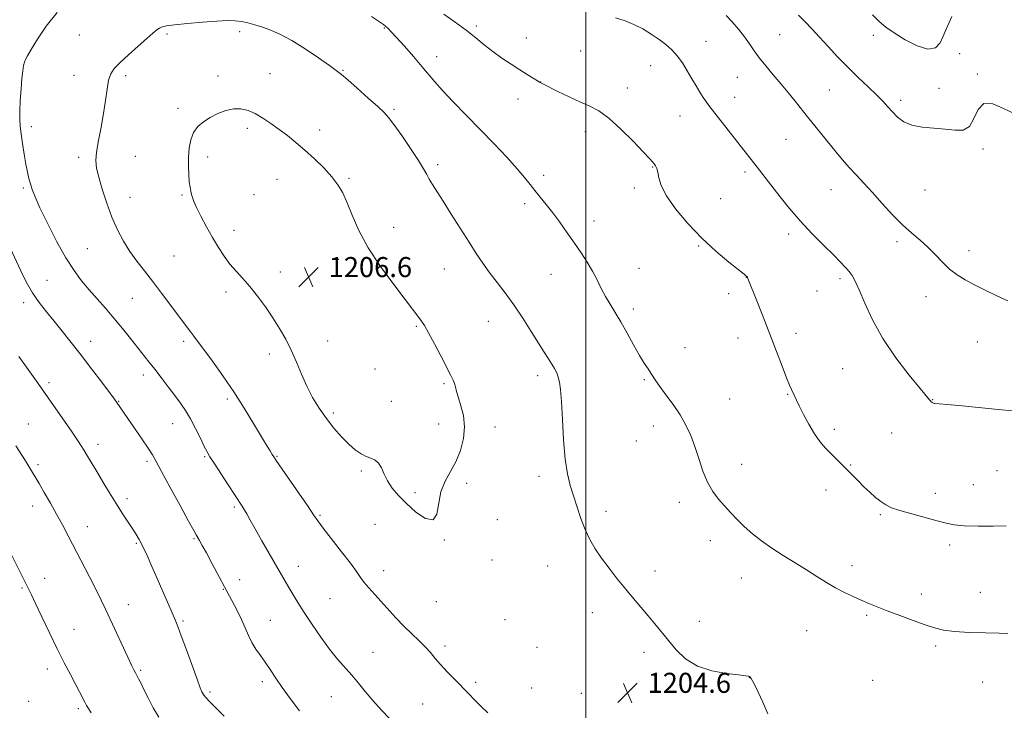
# Model space of a CAD drawing. Extents: x 2149800 to 2152700, y 362300 to 365200.
# Drawn here: x 2151774 to 2152167, y 364210 to 364486 of the extents above; entities that cross this region are included whole.
import ezdxf

# ---------------------------------------------------------------- set-up
doc = ezdxf.new("R2010")
doc.units = 0
doc.header["$MEASUREMENT"] = 0
for name, color, linetype, lineweight in [('32000', 7, 'Continuous', 0), ('DTM SPOT ELEVATION', 2, 'Continuous', 13), ('INDEX CONTOUR', 41, 'Continuous', 13), ('INTERMEDIATE CONTOUR', 44, 'Continuous', 0), ('SPOT ELEVATION', 7, 'Continuous', 0)]:
    doc.layers.add(name, color=color, linetype=linetype, lineweight=lineweight)
doc.styles.add('Style-ITALICS', font='ITALICS.shx')

# ---------------------------------------------------------------- blocks, each defined once
blk = doc.blocks.new('SPOT')
at = {"layer": 'SPOT ELEVATION'}
for p, q in [((-3.91, -3.91), (3.82, 3.81)), ((-1.65, 3.77), (1.72, -3.93))]:
    blk.add_line(p, q, dxfattribs=at)

msp = doc.modelspace()

# ---------------------------------------------------------------- linework, layer by layer
at = {"layer": '32000', "flags": 128}
msp.add_lwpolyline([(2152000, 365000), (2152000, 362500)], dxfattribs=at)
at = {"layer": 'DTM SPOT ELEVATION'}
for p in [(2151919.65, 364482.29, 1202.1), (2151956.38, 364483.14, 1199.7), (2151797.79, 364479.56, 1202.89), (2151832.9, 364479.98, 1204.24), (2151861.81, 364480.83, 1204.36), (2151976.26, 364478.3, 1199.34), (2152077.38, 364479.69, 1195.05), (2152114.72, 364479.39, 1192.49), (2152047.94, 364477.06, 1197.13), (2151940.48, 364470.89, 1201.39), (2151998, 364473.11, 1198.83), (2152149.21, 364472.06, 1193.24), (2152025.91, 364467.33, 1198.82), (2151795.68, 364463.4, 1203.38), (2151816.3, 364463.28, 1204.32), (2151853.25, 364463.2, 1205.51), (2151874.01, 364464.12, 1205.17), (2151903.07, 364465.46, 1203.89), (2152060.47, 364462.69, 1196.87), (2152156.27, 364463.95, 1193.9), (2151982.05, 364460.76, 1199.98), (2152016.57, 364458.39, 1199.3), (2152140.92, 364458.21, 1193), (2152059.37, 364454.63, 1197.3), (2152097.18, 364457.64, 1195.02), (2151837.21, 364450.32, 1205.7), (2151973.01, 364454.04, 1200.55), (2152125.68, 364453.5, 1193.59), (2151923.45, 364449.87, 1203.77), (2152037.58, 364447.2, 1198.82), (2151778.67, 364442.98, 1202.49), (2151864.88, 364442.21, 1206.37), (2151893.76, 364441.67, 1205.53), (2151999.87, 364440.96, 1200.6), (2152079.88, 364437.84, 1196.91), (2151820.27, 364431.06, 1205.02), (2151849.02, 364430.77, 1206.37), (2152158.53, 364434.02, 1194.31), (2151797.58, 364430.64, 1203.6), (2151940.91, 364427.78, 1203.65), (2152026.69, 364426.82, 1200.08), (2151983.22, 364423.54, 1201.58), (2152063.61, 364424.86, 1198.34), (2151876.69, 364421.86, 1206.8), (2151905.49, 364422.31, 1205.81), (2151775.47, 364418.46, 1201.76), (2151838.86, 364415.64, 1205.86), (2151867.63, 364415.83, 1206.89), (2152019.36, 364418.51, 1200.38), (2152097.93, 364417.83, 1196.79), (2152135.37, 364417.7, 1194.92), (2151818.14, 364414.72, 1204.75), (2151975.6, 364412.17, 1202.39), (2152053.84, 364414.2, 1199.09), (2152003.24, 364405.33, 1201.4), (2151859.57, 364401.54, 1206.5), (2151923.33, 364402.73, 1205.25), (2152080.95, 364400.12, 1198.42), (2152045.07, 364395.28, 1200.12), (2152124.2, 364397.07, 1196.36), (2151801.11, 364394.19, 1203.03), (2152152.91, 364393.46, 1195.54), (2151835.65, 364391.26, 1205.05), (2151901.26, 364389.96, 1206.59), (2151878.04, 364384.86, 1206.52), (2151943.56, 364386.14, 1204.83), (2151986.13, 364383.97, 1202.78), (2152021.2, 364386.33, 1201.17), (2151785.01, 364381.63, 1200.95), (2152064.09, 364382.86, 1200.02), (2152101.44, 364382.25, 1198.35), (2151856.37, 364376.94, 1205.62), (2152057.04, 364376.34, 1200.48), (2152092.35, 364377.38, 1198.87), (2151775.59, 364372.75, 1199.51), (2151818.98, 364374.38, 1203.11), (2152135.76, 364375.03, 1196.55), (2152019, 364370.14, 1201.59), (2151961.1, 364365.22, 1204.82), (2151932.32, 364363.28, 1206.17), (2152083.93, 364360.4, 1199.51), (2151802.33, 364357.26, 1200.61), (2151839.45, 364357.24, 1203.64), (2151897, 364357.4, 1206.62), (2152060.76, 364358.59, 1200.63), (2152156.32, 364356.98, 1196.82), (2151873.74, 364352.24, 1205.61), (2152039.6, 364354.71, 1201.29), (2151915.82, 364346.2, 1206.95), (2152102.6, 364346.38, 1199.08), (2151785.73, 364340.7, 1198.36), (2151823.34, 364343.78, 1201.47), (2151943.46, 364340.31, 1206.2), (2151980.74, 364343.54, 1204.46), (2152023.42, 364341.89, 1202.16), (2151813.59, 364333.36, 1200.08), (2151856.87, 364334.18, 1203.66), (2151922.36, 364333.25, 1206.88), (2152057.42, 364334.19, 1201), (2152080.62, 364336.08, 1200.09), (2152138.47, 364334.01, 1197.94), (2151899.27, 364328.65, 1206.3), (2151777.53, 364324.21, 1196.8), (2151835.17, 364324.34, 1201.23), (2151941.31, 364324.22, 1206.68), (2151963.77, 364323.09, 1205.39), (2152027.01, 364323.45, 1202.61), (2152099.24, 364322.1, 1199.64), (2152122.07, 364320.64, 1199.12), (2152020.14, 364317.48, 1202.56), (2151805.32, 364316.14, 1198.54), (2151824.87, 364309.29, 1199.68), (2151847.82, 364311.23, 1201.84), (2151876.74, 364311.3, 1204.11), (2151781.42, 364307.99, 1196.31), (2151910.41, 364305.44, 1205.79), (2152062.27, 364308.09, 1201.32), (2152105.76, 364307.85, 1199.89), (2152164.07, 364305.64, 1199.03), (2151981.32, 364303.4, 1204.5), (2151952.45, 364300.56, 1205.67), (2152095.9, 364297.92, 1200.53), (2152154.63, 364300, 1199.17), (2151816.93, 364294.48, 1198.44), (2151931.8, 364296.87, 1206.25), (2152139.48, 364296.57, 1199.55), (2151779.25, 364291.46, 1195.4), (2151859.66, 364291.06, 1201.73), (2152008.03, 364289.33, 1203.52), (2152037.28, 364292.95, 1202.52), (2151893.87, 364287.73, 1204.17), (2151964.75, 364286.09, 1205.11), (2152117.62, 364288.1, 1200.14), (2151801.05, 364283.31, 1196.71), (2151915.92, 364284.15, 1205.4), (2151843.56, 364278.46, 1199.85), (2151943.53, 364277.89, 1205.95), (2152049.69, 364277.73, 1202.57), (2151820.56, 364276.58, 1197.81), (2152145.21, 364275.97, 1200.36), (2151962.59, 364269.97, 1205.53), (2151885.25, 364267.41, 1202.7), (2151919.36, 364265.76, 1204.63), (2151984.85, 364267.55, 1204.82), (2152106.31, 364267.73, 1201.5), (2151783.99, 364262.71, 1194.66), (2151861.86, 364262.07, 1200.55), (2152027.58, 364265.57, 1203.5), (2152062.07, 364262.72, 1202.76), (2151774.94, 364258.81, 1193.81), (2151855.39, 364258.29, 1199.93), (2151897.87, 364254.59, 1203.06), (2152133.9, 364256.35, 1201.49), (2152157.42, 364257.12, 1201.12), (2151817.35, 364252.14, 1196.72), (2151940.3, 364253.35, 1205.19), (2151967.8, 364246.17, 1205.27), (2152002.56, 364248.99, 1204.59), (2152112.11, 364247.86, 1202.21), (2151795.71, 364242.32, 1194.79), (2151839.29, 364245.66, 1198.24), (2151874.05, 364245.87, 1200.81), (2152045.27, 364245.46, 1203.45), (2152088.13, 364241.69, 1202.9), (2151943.77, 364235.61, 1204.37), (2151980.51, 364235.06, 1205.12), (2152139.67, 364235.65, 1202.3), (2151915.02, 364233.07, 1202.85), (2152023.2, 364233.12, 1204.4), (2151785.1, 364226.4, 1193.43), (2151822.38, 364225.98, 1196.21), (2152065.22, 364222.94, 1204.02), (2151870.83, 364221.45, 1199.59), (2151956.04, 364221.11, 1204.29), (2151978.35, 364218.84, 1205.03), (2152041.96, 364221.31, 1204.13), (2152114.55, 364221.96, 1203.08), (2152158.47, 364221.3, 1202.84), (2151850.06, 364217.32, 1198.29), (2151898.5, 364215.39, 1201.15), (2151998.18, 364216.68, 1204.89), (2151777.59, 364213.57, 1192.54), (2151797.43, 364210.57, 1193.7), (2151934.91, 364212.47, 1203.11)]:
    msp.add_point(p, dxfattribs=at)
at = {"layer": 'INDEX CONTOUR'}
for points in [[(2152167.798, 364283.546, 1200), (2152162.642, 364283.445, 1200), (2152156.573, 364283.439, 1200), (2152151.041, 364283.6, 1200), (2152147.055, 364283.994, 1200), (2152143.858, 364284.663, 1200), (2152140.253, 364285.642, 1200), (2152130.091, 364288.343, 1200), (2152125.354, 364289.689, 1200), (2152122.02, 364290.829, 1200), (2152119.718, 364291.936, 1200), (2152117.785, 364293.256, 1200), (2152115.683, 364294.971, 1200), (2152113.396, 364297.007, 1200), (2152111.035, 364299.225, 1200), (2152108.695, 364301.502, 1200), (2152106.408, 364303.778, 1200), (2152097.823, 364312.42, 1200), (2152095.677, 364314.654, 1200), (2152093.486, 364317.208, 1200), (2152091.251, 364320.332, 1200), (2152089.006, 364324.128, 1200), (2152086.923, 364328.084, 1200), (2152085.212, 364331.539, 1200), (2152082.076, 364338.012, 1200), (2152081.326, 364339.731, 1200), (2152080.151, 364342.67, 1200), (2152078.386, 364347.289, 1200), (2152076.125, 364353.257, 1200), (2152073.529, 364360.044, 1200), (2152070.793, 364367.061, 1200), (2152068.26, 364373.472, 1200), (2152064.731, 364382.346, 1200), (2152064.582, 364382.686, 1200), (2152064.487, 364382.846, 1200), (2152064.276, 364383.1, 1200), (2152064.043, 364383.319, 1200), (2152063.156, 364384.048, 1200), (2152057.094, 364388.886, 1200), (2152051.97, 364393.204, 1200), (2152046.292, 364398.452, 1200), (2152040.725, 364404.287, 1200), (2152035.837, 364410.138, 1200), (2152032.174, 364415.374, 1200), (2152030.088, 364419.502, 1200), (2152029.15, 364422.569, 1200), (2152028.739, 364424.759, 1200), (2152028.339, 364426.261, 1200), (2152027.866, 364427.286, 1200), (2152027.344, 364428.052, 1200), (2152026.693, 364428.849, 1200), (2152025.42, 364430.247, 1200), (2152022.928, 364432.892, 1200), (2152018.88, 364437.114, 1200), (2152013.982, 364441.999, 1200), (2152009.2, 364446.322, 1200), (2152005.227, 364449.195, 1200), (2152001.668, 364451.075, 1200), (2151997.858, 364452.76, 1200), (2151993.388, 364454.831, 1200), (2151988.887, 364457.012, 1200), (2151983.065, 364459.893, 1200), (2151981.813, 364460.546, 1200), (2151980.674, 364461.214, 1200), (2151978.973, 364462.263, 1200), (2151976.617, 364463.739, 1200), (2151973.655, 364465.61, 1200), (2151970.183, 364467.831, 1200), (2151966.473, 364470.303, 1200), (2151962.84, 364472.918, 1200), (2151959.481, 364475.599, 1200), (2151956.106, 364478.397, 1200), (2151952.307, 364481.4, 1200), (2151947.862, 364484.622, 1200), (2151943.296, 364487.803, 1200)], [(2151770.377, 364394.294, 1200), (2151774.346, 364385.658, 1200), (2151776.624, 364381.034, 1200), (2151779.109, 364376.635, 1200), (2151781.8, 364372.701, 1200), (2151784.691, 364369.033, 1200), (2151787.772, 364365.324, 1200), (2151791.05, 364361.297, 1200), (2151794.601, 364356.815, 1200), (2151798.519, 364351.772, 1200), (2151802.771, 364346.228, 1200), (2151806.827, 364340.901, 1200), (2151811.923, 364334.153, 1200), (2151812.878, 364332.855, 1200), (2151819.92, 364322.641, 1200), (2151822.844, 364318.363, 1200), (2151825.35, 364314.619, 1200), (2151827.022, 364311.956, 1200), (2151828.493, 364309.324, 1200), (2151830.66, 364305.273, 1200), (2151834.091, 364298.921, 1200), (2151838.043, 364291.662, 1200), (2151841.44, 364285.461, 1200), (2151843.489, 364281.765, 1200), (2151844.516, 364279.971, 1200), (2151845.848, 364277.728, 1200), (2151846.946, 364275.787, 1200), (2151848.607, 364272.76, 1200), (2151850.926, 364268.456, 1200), (2151858.773, 364253.788, 1200), (2151860.855, 364249.792, 1200), (2151862.599, 364246.202, 1200), (2151864.043, 364242.898, 1200), (2151865.354, 364239.847, 1200), (2151866.727, 364237.039, 1200), (2151868.315, 364234.433, 1200), (2151870.099, 364231.879, 1200), (2151872.015, 364229.196, 1200), (2151874.034, 364226.223, 1200), (2151876.268, 364222.858, 1200), (2151878.862, 364219.019, 1200), (2151881.962, 364214.639, 1200), (2151885.708, 364209.725, 1200)]]:
    msp.add_polyline3d(points, dxfattribs=at)
at = {"layer": 'INTERMEDIATE CONTOUR'}
for points in [[(2151788.955, 364488.488, 1202), (2151784.567, 364482.996, 1202), (2151781.097, 364477.844, 1202), (2151778.612, 364473.764, 1202), (2151777.113, 364471.244, 1202), (2151776.327, 364469.803, 1202), (2151775.913, 364468.72, 1202), (2151775.583, 364467.34, 1202), (2151775.262, 364465.276, 1202), (2151774.929, 364462.21, 1202), (2151774.579, 364458.02, 1202), (2151774.274, 364453.373, 1202), (2151774.094, 364449.138, 1202), (2151774.102, 364445.903, 1202), (2151774.298, 364443.158, 1202), (2151774.671, 364440.117, 1202), (2151775.196, 364436.24, 1202), (2151775.82, 364431.966, 1202), (2151776.478, 364427.979, 1202), (2151777.121, 364424.798, 1202), (2151777.748, 364422.275, 1202), (2151778.376, 364420.098, 1202), (2151779.081, 364417.883, 1202), (2151780.199, 364414.96, 1202), (2151782.125, 364410.586, 1202), (2151785.098, 364404.364, 1202), (2151788.711, 364397.275, 1202), (2151792.398, 364390.643, 1202), (2151795.724, 364385.465, 1202), (2151798.783, 364381.421, 1202), (2151801.803, 364377.862, 1202), (2151804.963, 364374.247, 1202), (2151808.257, 364370.457, 1202), (2151811.634, 364366.482, 1202), (2151815.018, 364362.361, 1202), (2151818.238, 364358.349, 1202), (2151825.656, 364349.031, 1202), (2151827.928, 364346.132, 1202), (2151830.533, 364342.748, 1202), (2151833.289, 364339.127, 1202), (2151835.912, 364335.655, 1202), (2151838.195, 364332.583, 1202), (2151840.239, 364329.616, 1202), (2151842.223, 364326.322, 1202), (2151844.255, 364322.46, 1202), (2151846.169, 364318.545, 1202), (2151847.728, 364315.281, 1202), (2151848.832, 364313.081, 1202), (2151849.93, 364311.198, 1202), (2151851.608, 364308.591, 1202), (2151857.261, 364299.969, 1202), (2151862.842, 364291.498, 1202), (2151863.694, 364290.1, 1202), (2151864.678, 364288.367, 1202), (2151866.051, 364285.905, 1202), (2151868.035, 364282.378, 1202), (2151870.726, 364277.664, 1202), (2151880.003, 364261.456, 1202), (2151881.448, 364258.98, 1202), (2151883.09, 364256.261, 1202), (2151885.11, 364253.019, 1202), (2151887.652, 364249.032, 1202), (2151890.784, 364244.226, 1202), (2151894.25, 364239.11, 1202), (2151897.714, 364234.342, 1202), (2151900.911, 364230.404, 1202), (2151906.592, 364223.98, 1202), (2151909.244, 364220.778, 1202), (2151911.965, 364217.411, 1202), (2151914.936, 364213.879, 1202), (2151918.275, 364210.205, 1202), (2151921.845, 364206.504, 1202)], [(2152168.5, 364240.674, 1202), (2152165.035, 364240.749, 1202), (2152159.567, 364240.857, 1202), (2152153.115, 364241.059, 1202), (2152147.167, 364241.406, 1202), (2152142.774, 364241.962, 1202), (2152139.247, 364242.829, 1202), (2152135.463, 364244.119, 1202), (2152130.632, 364245.872, 1202), (2152125.288, 364247.847, 1202), (2152120.298, 364249.733, 1202), (2152116.303, 364251.299, 1202), (2152113.029, 364252.645, 1202), (2152109.977, 364253.952, 1202), (2152106.742, 364255.381, 1202), (2152103.303, 364257.003, 1202), (2152099.736, 364258.866, 1202), (2152096.08, 364261.007, 1202), (2152092.237, 364263.403, 1202), (2152088.072, 364266.019, 1202), (2152083.526, 364268.814, 1202), (2152078.831, 364271.719, 1202), (2152074.292, 364274.663, 1202), (2152070.162, 364277.583, 1202), (2152066.482, 364280.462, 1202), (2152063.239, 364283.296, 1202), (2152060.398, 364286.082, 1202), (2152057.835, 364288.824, 1202), (2152055.403, 364291.53, 1202), (2152052.998, 364294.26, 1202), (2152050.69, 364297.295, 1202), (2152048.591, 364300.967, 1202), (2152046.772, 364305.468, 1202), (2152045.141, 364310.418, 1202), (2152043.562, 364315.296, 1202), (2152041.898, 364319.713, 1202), (2152039.984, 364323.806, 1202), (2152037.653, 364327.849, 1202), (2152034.851, 364331.992, 1202), (2152031.981, 364335.916, 1202), (2152029.561, 364339.18, 1202), (2152027.953, 364341.493, 1202), (2152025.979, 364344.606, 1202), (2152024.839, 364346.279, 1202), (2152023.351, 364348.516, 1202), (2152021.441, 364351.644, 1202), (2152019.096, 364355.818, 1202), (2152016.526, 364360.508, 1202), (2152013.999, 364365.014, 1202), (2152011.727, 364368.812, 1202), (2152009.71, 364372.082, 1202), (2152007.892, 364375.179, 1202), (2152006.204, 364378.393, 1202), (2152004.51, 364381.756, 1202), (2152002.66, 364385.234, 1202), (2152000.532, 364388.808, 1202), (2151998.125, 364392.528, 1202), (2151995.469, 364396.46, 1202), (2151992.611, 364400.612, 1202), (2151989.684, 364404.754, 1202), (2151986.837, 364408.598, 1202), (2151984.201, 364411.93, 1202), (2151981.816, 364414.819, 1202), (2151979.7, 364417.409, 1202), (2151977.778, 364419.892, 1202), (2151975.603, 364422.663, 1202), (2151972.634, 364426.167, 1202), (2151968.491, 364430.71, 1202), (2151963.43, 364436.044, 1202), (2151957.869, 364441.78, 1202), (2151952.238, 364447.527, 1202), (2151947.029, 364452.867, 1202), (2151942.749, 364457.379, 1202), (2151939.685, 364460.837, 1202), (2151934.607, 364466.991, 1202), (2151931.227, 364470.925, 1202), (2151927.593, 364475.041, 1202), (2151924.455, 364478.531, 1202), (2151922.37, 364480.798, 1202), (2151921.107, 364482.096, 1202), (2151920.245, 364482.893, 1202), (2151919.31, 364483.655, 1202), (2151917.642, 364484.841, 1202), (2151914.533, 364486.911, 1202)], [(2152170.269, 364329.527, 1198), (2152164.653, 364330.076, 1198), (2152150.274, 364331.447, 1198), (2152144.36, 364331.994, 1198), (2152140.999, 364332.283, 1198), (2152139.237, 364332.411, 1198), (2152139.001, 364332.46, 1198), (2152138.751, 364332.551, 1198), (2152138.487, 364332.69, 1198), (2152138.21, 364332.879, 1198), (2152137.917, 364333.125, 1198), (2152137.606, 364333.433, 1198), (2152137.16, 364333.944, 1198), (2152133.453, 364338.431, 1198), (2152129.115, 364343.75, 1198), (2152123.801, 364350.682, 1198), (2152118.619, 364358.325, 1198), (2152114.464, 364365.825, 1198), (2152111.358, 364372.523, 1198), (2152109.109, 364377.809, 1198), (2152107.505, 364381.291, 1198), (2152106.265, 364383.475, 1198), (2152105.09, 364385.084, 1198), (2152103.676, 364386.772, 1198), (2152101.716, 364388.897, 1198), (2152098.896, 364391.745, 1198), (2152095.03, 364395.524, 1198), (2152090.426, 364400.129, 1198), (2152085.515, 364405.381, 1198), (2152080.685, 364411.056, 1198), (2152076.135, 364416.769, 1198), (2152068.403, 364426.746, 1198), (2152049.141, 364451.38, 1198), (2152047.86, 364453.062, 1198), (2152046.794, 364454.625, 1198), (2152045.542, 364456.657, 1198), (2152044.055, 364459.182, 1198), (2152042.372, 364462.086, 1198), (2152040.531, 364465.23, 1198), (2152038.561, 364468.368, 1198), (2152036.49, 364471.228, 1198), (2152034.319, 364473.625, 1198), (2152031.945, 364475.719, 1198), (2152029.236, 364477.756, 1198), (2152026.113, 364479.9, 1198), (2152022.706, 364481.986, 1198), (2152019.199, 364483.769, 1198), (2152015.68, 364485.12, 1198), (2152011.855, 364486.391, 1198)], [(2152168.481, 364373.461, 1196), (2152164.035, 364375.399, 1196), (2152159.458, 364377.63, 1196), (2152155.155, 364379.835, 1196), (2152151.43, 364381.805, 1196), (2152148.186, 364383.757, 1196), (2152145.223, 364386.017, 1196), (2152142.361, 364388.798, 1196), (2152139.499, 364391.866, 1196), (2152136.552, 364394.872, 1196), (2152133.438, 364397.605, 1196), (2152130.084, 364400.392, 1196), (2152126.42, 364403.695, 1196), (2152122.434, 364407.804, 1196), (2152118.352, 364412.317, 1196), (2152114.46, 364416.661, 1196), (2152110.981, 364420.399, 1196), (2152107.884, 364423.646, 1196), (2152105.078, 364426.653, 1196), (2152102.46, 364429.646, 1196), (2152099.893, 364432.75, 1196), (2152088.028, 364447.568, 1196), (2152084.672, 364451.73, 1196), (2152081.283, 364455.888, 1196), (2152077.95, 364459.908, 1196), (2152074.766, 364463.678, 1196), (2152071.847, 364467.161, 1196), (2152069.313, 364470.345, 1196), (2152067.215, 364473.248, 1196), (2152065.31, 364476.022, 1196), (2152063.286, 364478.855, 1196), (2152060.93, 364481.851, 1196), (2152058.431, 364484.785, 1196), (2152056.075, 364487.355, 1196)], [(2152171.211, 364448.005, 1194), (2152166.721, 364450.228, 1194), (2152162.421, 364452.047, 1194), (2152158.913, 364452.17, 1194), (2152156.575, 364449.808, 1194), (2152154.888, 364446.18, 1194), (2152153.11, 364443.006, 1194), (2152150.631, 364441.582, 1194), (2152147.382, 364441.512, 1194), (2152143.429, 364441.973, 1194), (2152138.92, 364442.337, 1194), (2152134.325, 364442.745, 1194), (2152130.197, 364443.532, 1194), (2152126.951, 364444.931, 1194), (2152124.457, 364446.779, 1194), (2152122.446, 364448.812, 1194), (2152120.628, 364450.851, 1194), (2152118.632, 364453.058, 1194), (2152116.068, 364455.681, 1194), (2152112.673, 364458.898, 1194), (2152108.701, 364462.609, 1194), (2152104.535, 364466.648, 1194), (2152100.507, 364470.833, 1194), (2152096.746, 364474.93, 1194), (2152093.329, 364478.689, 1194), (2152090.294, 364481.936, 1194), (2152087.52, 364484.788, 1194), (2152084.845, 364487.437, 1194)], [(2152146.105, 364486.966, 1192), (2152144.994, 364484.562, 1192), (2152143.874, 364481.896, 1192), (2152142.715, 364479.107, 1192), (2152141.409, 364476.423, 1192), (2152139.535, 364474.449, 1192), (2152136.593, 364473.88, 1192), (2152132.334, 364475.146, 1192), (2152127.499, 364477.603, 1192), (2152123.079, 364480.344, 1192), (2152119.776, 364482.694, 1192), (2152117.13, 364484.936, 1192), (2152114.394, 364487.585, 1192)], [(2151829.909, 364482.269, 1204), (2151828.822, 364481.527, 1204), (2151827.247, 364480.271, 1204), (2151824.813, 364478.185, 1204), (2151821.35, 364475.126, 1204), (2151817.497, 364471.65, 1204), (2151814.095, 364468.486, 1204), (2151811.782, 364466.118, 1204), (2151810.389, 364464.039, 1204), (2151809.543, 364461.497, 1204), (2151808.908, 364457.91, 1204), (2151808.289, 364453.384, 1204), (2151807.529, 364448.195, 1204), (2151806.54, 364442.673, 1204), (2151805.526, 364437.352, 1204), (2151804.766, 364432.818, 1204), (2151804.493, 364429.399, 1204), (2151804.765, 364426.389, 1204), (2151805.602, 364422.823, 1204), (2151806.99, 364418.021, 1204), (2151808.801, 364412.442, 1204), (2151810.881, 364406.826, 1204), (2151813.103, 364401.768, 1204), (2151815.471, 364397.265, 1204), (2151818.021, 364393.171, 1204), (2151820.788, 364389.311, 1204), (2151823.807, 364385.418, 1204), (2151827.114, 364381.201, 1204), (2151830.674, 364376.52, 1204), (2151837.179, 364367.775, 1204), (2151839.438, 364364.776, 1204), (2151842.384, 364360.923, 1204), (2151843.615, 364359.264, 1204), (2151850.941, 364349.269, 1204), (2151855.08, 364343.501, 1204), (2151859.474, 364337.089, 1204), (2151863.682, 364330.537, 1204), (2151867.421, 364324.429, 1204), (2151872.592, 364315.789, 1204), (2151873.993, 364313.484, 1204), (2151874.865, 364312.074, 1204), (2151875.494, 364311.084, 1204), (2151876.466, 364309.644, 1204), (2151885.701, 364296.276, 1204), (2151889.128, 364291.265, 1204), (2151891.336, 364287.978, 1204), (2151893.013, 364285.548, 1204), (2151895.201, 364282.63, 1204), (2151902.56, 364273.252, 1204), (2151906.085, 364268.642, 1204), (2151908.457, 364265.307, 1204), (2151910.046, 364262.936, 1204), (2151911.499, 364260.933, 1204), (2151913.341, 364258.788, 1204), (2151918.246, 364253.512, 1204), (2151924.238, 364246.883, 1204), (2151927.395, 364243.555, 1204), (2151930.508, 364240.52, 1204), (2151933.417, 364237.785, 1204), (2151935.95, 364235.303, 1204), (2151938.026, 364233.002, 1204), (2151939.933, 364230.705, 1204), (2151942.049, 364228.206, 1204), (2151944.641, 364225.374, 1204), (2151947.535, 364222.362, 1204), (2151953.164, 364216.649, 1204), (2151955.739, 364214.063, 1204), (2151958.299, 364211.526, 1204), (2151960.955, 364208.969, 1204)], [(2152072.676, 364208.51, 1204), (2152070.658, 364213.208, 1204), (2152068.868, 364217.226, 1204), (2152067.521, 364220.006, 1204), (2152066.585, 364221.709, 1204), (2152065.966, 364222.67, 1204), (2152065.575, 364223.194, 1204), (2152065.326, 364223.443, 1204), (2152065.138, 364223.548, 1204), (2152064.813, 364223.63, 1204), (2152063.685, 364223.777, 1204), (2152060.974, 364224.07, 1204), (2152056.233, 364224.626, 1204), (2152050.355, 364225.711, 1204), (2152044.564, 364227.626, 1204), (2152039.827, 364230.54, 1204), (2152036.068, 364234.093, 1204), (2152032.952, 364237.789, 1204), (2152027.528, 364244.506, 1204), (2152024.864, 364247.742, 1204), (2152019.034, 364254.638, 1204), (2152015.856, 364258.439, 1204), (2152012.548, 364262.508, 1204), (2152009.294, 364266.669, 1204), (2152006.313, 364270.698, 1204), (2152003.769, 364274.456, 1204), (2152001.612, 364278.158, 1204), (2151999.735, 364282.101, 1204), (2151998.047, 364286.481, 1204), (2151996.51, 364291.07, 1204), (2151995.098, 364295.534, 1204), (2151993.8, 364299.74, 1204), (2151992.665, 364304.359, 1204), (2151991.755, 364310.261, 1204), (2151991.104, 364317.904, 1204), (2151990.646, 364326.087, 1204), (2151990.286, 364333.194, 1204), (2151989.938, 364338.019, 1204), (2151989.541, 364340.999, 1204), (2151989.043, 364342.979, 1204), (2151988.392, 364344.686, 1204), (2151987.554, 364346.373, 1204), (2151986.497, 364348.172, 1204), (2151985.169, 364350.252, 1204), (2151983.438, 364352.915, 1204), (2151981.149, 364356.5, 1204), (2151978.219, 364361.184, 1204), (2151974.841, 364366.499, 1204), (2151971.276, 364371.816, 1204), (2151967.765, 364376.629, 1204), (2151961.467, 364384.799, 1204), (2151958.843, 364388.435, 1204), (2151956.279, 364392.261, 1204), (2151953.388, 364396.778, 1204), (2151946.312, 364408.014, 1204), (2151943.051, 364413.169, 1204), (2151938.794, 364419.814, 1204), (2151937.521, 364421.921, 1204), (2151936.495, 364423.813, 1204), (2151935.234, 364426.103, 1204), (2151933.195, 364429.44, 1204), (2151930.077, 364434.161, 1204), (2151926.521, 364439.353, 1204), (2151923.407, 364443.791, 1204), (2151921.3, 364446.641, 1204), (2151919.508, 364448.653, 1204), (2151917.025, 364450.97, 1204), (2151913.202, 364454.38, 1204), (2151908.813, 364458.252, 1204), (2151904.987, 364461.6, 1204), (2151902.467, 364463.761, 1204), (2151900.433, 364465.361, 1204), (2151897.678, 364467.347, 1204), (2151893.353, 364470.377, 1204), (2151888.052, 364473.95, 1204), (2151882.729, 364477.272, 1204), (2151878.143, 364479.729, 1204), (2151874.281, 364481.422, 1204), (2151870.935, 364482.632, 1204), (2151867.921, 364483.591, 1204), (2151865.151, 364484.341, 1204), (2151862.56, 364484.877, 1204), (2151859.99, 364485.194, 1204), (2151856.91, 364485.278, 1204), (2151852.696, 364485.114, 1204), (2151847.051, 364484.711, 1204), (2151840.994, 364484.178, 1204), (2151835.87, 364483.644, 1204), (2151832.669, 364483.2, 1204), (2151830.948, 364482.779, 1204), (2151829.909, 364482.269, 1204)], [(2151896.455, 364326.499, 1206), (2151899.46, 364322.625, 1206), (2151902.484, 364319.114, 1206), (2151905.365, 364316.177, 1206), (2151907.972, 364313.967, 1206), (2151910.305, 364312.403, 1206), (2151912.396, 364311.343, 1206), (2151914.266, 364310.605, 1206), (2151915.902, 364309.834, 1206), (2151917.282, 364308.635, 1206), (2151918.429, 364306.723, 1206), (2151919.556, 364304.26, 1206), (2151920.922, 364301.518, 1206), (2151922.761, 364298.703, 1206), (2151925.209, 364295.747, 1206), (2151928.378, 364292.516, 1206), (2151932.22, 364289.104, 1206), (2151936.05, 364286.512, 1206), (2151939.022, 364285.967, 1206), (2151940.583, 364288.265, 1206), (2151942.198, 364297.198, 1206), (2151943.824, 364301.397, 1206), (2151945.976, 364305.239, 1206), (2151948.182, 364309.208, 1206), (2151950.015, 364313.656, 1206), (2151951.235, 364318.404, 1206), (2151951.647, 364323.141, 1206), (2151951.17, 364327.578, 1206), (2151950.172, 364331.51, 1206), (2151949.132, 364334.756, 1206), (2151948.42, 364337.205, 1206), (2151947.963, 364339.024, 1206), (2151947.579, 364340.451, 1206), (2151947.068, 364341.794, 1206), (2151946.174, 364343.64, 1206), (2151942.296, 364351.158, 1206), (2151939.639, 364356.254, 1206), (2151937.257, 364360.7, 1206), (2151935.595, 364363.583, 1206), (2151934.483, 364365.276, 1206), (2151932.571, 364367.856, 1206), (2151930.863, 364370.136, 1206), (2151927.893, 364374.007, 1206), (2151923.36, 364379.888, 1206), (2151918.085, 364387.068, 1206), (2151913.171, 364394.555, 1206), (2151909.467, 364401.492, 1206), (2151906.813, 364407.564, 1206), (2151904.796, 364412.588, 1206), (2151903.011, 364416.509, 1206), (2151901.078, 364419.771, 1206), (2151898.626, 364422.944, 1206), (2151895.41, 364426.448, 1206), (2151891.699, 364430.106, 1206), (2151887.889, 364433.592, 1206), (2151884.294, 364436.658, 1206), (2151880.895, 364439.368, 1206), (2151877.59, 364441.865, 1206), (2151874.309, 364444.243, 1206), (2151871.1, 364446.397, 1206), (2151868.043, 364448.179, 1206), (2151865.177, 364449.449, 1206), (2151862.374, 364450.116, 1206), (2151859.467, 364450.103, 1206), (2151856.349, 364449.383, 1206), (2151853.167, 364448.136, 1206), (2151850.129, 364446.594, 1206), (2151847.425, 364444.918, 1206), (2151845.168, 364442.994, 1206), (2151843.455, 364440.634, 1206), (2151842.341, 364437.716, 1206), (2151841.721, 364434.37, 1206), (2151841.451, 364430.793, 1206), (2151841.406, 364427.19, 1206), (2151841.521, 364423.819, 1206), (2151841.751, 364420.948, 1206), (2151842.05, 364418.766, 1206), (2151842.376, 364417.135, 1206), (2151842.687, 364415.835, 1206), (2151842.997, 364414.609, 1206), (2151843.542, 364413.033, 1206), (2151844.609, 364410.647, 1206), (2151846.386, 364407.162, 1206), (2151848.649, 364402.982, 1206), (2151851.072, 364398.683, 1206), (2151853.399, 364394.741, 1206), (2151855.665, 364391.221, 1206), (2151857.975, 364388.088, 1206), (2151860.421, 364385.25, 1206), (2151863.052, 364382.395, 1206), (2151865.902, 364379.153, 1206), (2151868.969, 364375.274, 1206), (2151872.098, 364370.969, 1206), (2151875.095, 364366.566, 1206), (2151877.808, 364362.306, 1206), (2151880.24, 364358.076, 1206), (2151882.44, 364353.676, 1206), (2151884.47, 364348.976, 1206), (2151886.47, 364344.128, 1206), (2151888.598, 364339.355, 1206), (2151890.978, 364334.837, 1206), (2151893.609, 364330.568, 1206), (2151896.455, 364326.499, 1206)], [(2151773.769, 364351.192, 1198), (2151776.806, 364346.938, 1198), (2151779.478, 364343.252, 1198), (2151781.475, 364340.436, 1198), (2151785.471, 364334.637, 1198), (2151795.025, 364320.94, 1198), (2151797.157, 364317.812, 1198), (2151798.608, 364315.584, 1198), (2151799.814, 364313.627, 1198), (2151801.152, 364311.392, 1198), (2151804.777, 364305.269, 1198), (2151807.202, 364301.196, 1198), (2151809.863, 364296.788, 1198), (2151812.515, 364292.498, 1198), (2151814.95, 364288.701, 1198), (2151818.909, 364282.718, 1198), (2151820.397, 364280.403, 1198), (2151821.746, 364278.098, 1198), (2151823.185, 364275.319, 1198), (2151824.895, 364271.702, 1198), (2151826.852, 364267.359, 1198), (2151828.979, 364262.518, 1198), (2151834.905, 364248.831, 1198), (2151836.087, 364246.07, 1198), (2151837.136, 364243.47, 1198), (2151838.532, 364239.757, 1198), (2151840.579, 364234.146, 1198), (2151844.873, 364222.331, 1198), (2151846.122, 364218.996, 1198), (2151846.78, 364217.369, 1198), (2151847.14, 364216.622, 1198), (2151847.516, 364216, 1198), (2151848.302, 364215.042, 1198), (2151849.91, 364213.355, 1198), (2151852.555, 364210.732, 1198), (2151855.66, 364207.682, 1198)], [(2151772.558, 364315.598, 1196), (2151776.366, 364309.532, 1196), (2151777.558, 364307.599, 1196), (2151781.787, 364300.451, 1196), (2151783.843, 364296.935, 1196), (2151786.294, 364292.686, 1196), (2151788.794, 364288.24, 1196), (2151791.102, 364283.974, 1196), (2151793.385, 364279.611, 1196), (2151801.859, 364263.202, 1196), (2151804.53, 364257.998, 1196), (2151806.576, 364253.944, 1196), (2151808.314, 364250.381, 1196), (2151810.206, 364246.356, 1196), (2151817.219, 364231.126, 1196), (2151818.692, 364227.976, 1196), (2151819.615, 364226.08, 1196), (2151820.246, 364224.87, 1196), (2151821.521, 364222.535, 1196), (2151822.471, 364220.684, 1196), (2151823.788, 364218.02, 1196), (2151825.446, 364214.705, 1196), (2151827.386, 364211.007, 1196), (2151829.534, 364207.195, 1196)], [(2151767.544, 364278.386, 1194), (2151777.046, 364259.509, 1194), (2151777.708, 364258.16, 1194), (2151778.725, 364256.051, 1194), (2151780.396, 364252.534, 1194), (2151782.897, 364247.241, 1194), (2151785.917, 364240.905, 1194), (2151789.018, 364234.535, 1194), (2151791.836, 364228.96, 1194), (2151794.272, 364224.29, 1194), (2151796.298, 364220.453, 1194), (2151797.899, 364217.379, 1194), (2151800.043, 364213.217, 1194), (2151800.751, 364211.91, 1194), (2151801.512, 364210.652, 1194), (2151802.624, 364208.956, 1194)]]:
    msp.add_polyline3d(points, dxfattribs=at)

# ---------------------------------------------------------------- block references
at = {"layer": 'SPOT ELEVATION'}
for p in [(2151889.355, 364382.887, 1206.56), (2152016.648, 364216.938, 1204.599)]:
    msp.add_blockref('SPOT', p, dxfattribs=at)

# ---------------------------------------------------------------- texts
at = {"layer": 'SPOT ELEVATION', "style": 'Style-ITALICS'}
for s, p in [('1206.6', (2151897.355, 364382.887, 1206.56)), ('1204.6', (2152024.648, 364216.938, 1204.599))]:
    msp.add_text(s, height=8, dxfattribs=at).set_placement(p)

doc.saveas('drawing.dxf')
